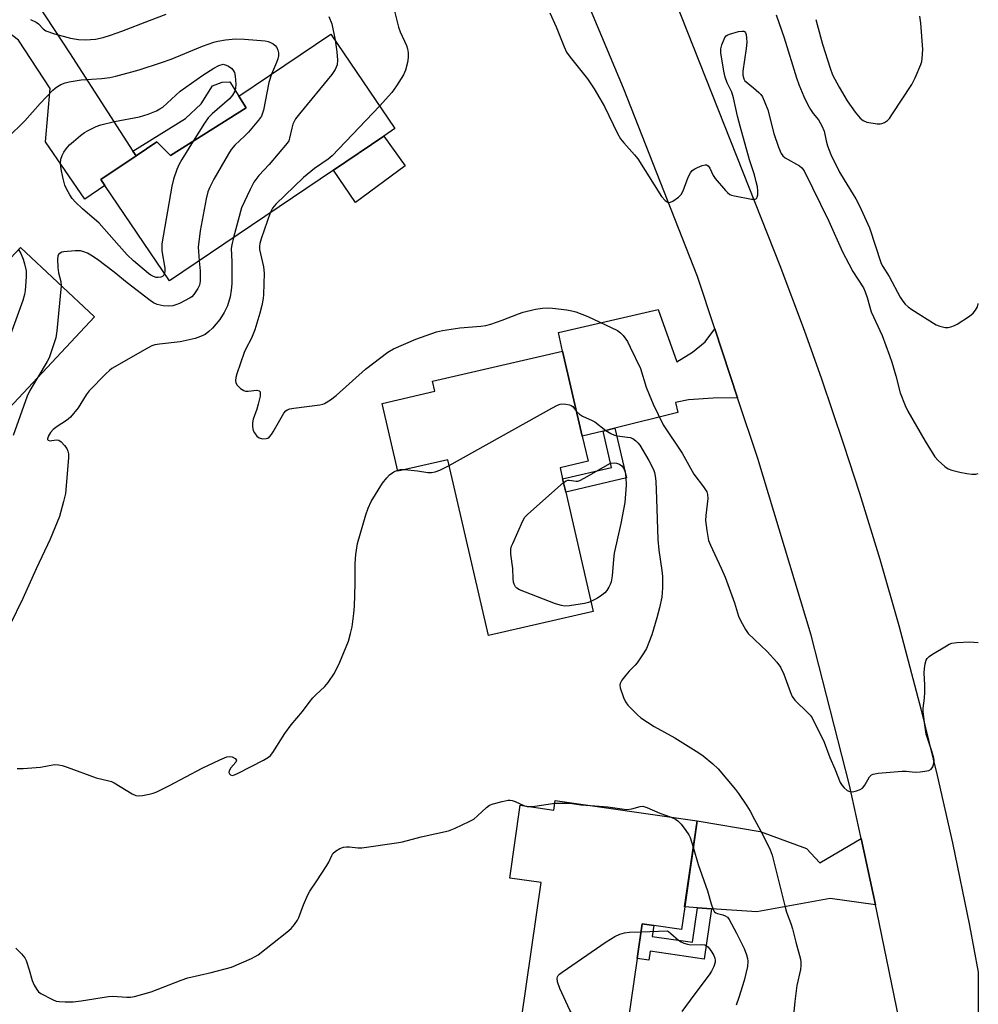
# Model space of a CAD drawing. Units: inches. Extents: x 1285765 to 1291766, y 545449 to 549450.
# Drawn here: x 1291492 to 1291765, y 546597 to 546878 of the extents above; entities that cross this region are included whole.
import ezdxf

# ---------------------------------------------------------------- set-up
doc = ezdxf.new("R2010")
doc.units = ezdxf.units.IN
doc.header["$MEASUREMENT"] = 0
for name, color, linetype in [('BLDG-Footprint', 5, 'Continuous'), ('CULTRL-Pad', 6, 'Continuous'), ('TRANS-Driveway', 251, 'Continuous'), ('TRANS-Non Street Sidewalk', 7, 'Continuous'), ('TRANS-Road', 130, 'Continuous'), ('Undefined', 1, 'Continuous')]:
    doc.layers.add(name, color=color, linetype=linetype)

msp = doc.modelspace()

# ---------------------------------------------------------------- linework, layer by layer
at = {"layer": 'BLDG-Footprint'}
for points, elevation in [([(1291595.63, 546844.47), (1291581.27, 546834.77), (1291534.46, 546803.14), (1291516.06, 546830.37), (1291514.91, 546832.07), (1291524.94, 546838.85), (1291530.87, 546842.86), (1291534.75, 546838.96), (1291556.41, 546852.5), (1291554.31, 546855.85), (1291580.56, 546873.59), (1291598.8, 546846.61)], 448.47), ([(1291513.05, 546792.9), (1291466.95, 546743.64), (1291445.84, 546763.4), (1291453.37, 546771.45), (1291471.26, 546790.56), (1291475.17, 546794.74), (1291491.94, 546812.65)], 453.01), ([(1291652.3, 546758.83), (1291653.96, 546751.67), (1291645.96, 546749.82), (1291646.68, 546746.68), (1291647.56, 546742.87), (1291655.42, 546708.8), (1291625.49, 546701.89), (1291613.91, 546752.1), (1291599.62, 546748.8), (1291595.15, 546768.16), (1291610.25, 546771.65), (1291609.59, 546774.54), (1291646.7, 546783.11)], 450.25), ([(1291644.58, 546654.85), (1291685.08, 546648.98), (1291681.53, 546624.49), (1291680.59, 546618.04), (1291672.73, 546619.18), (1291669.43, 546619.66), (1291667.99, 546609.73), (1291663.43, 546578.28), (1291633.49, 546582.62), (1291640.55, 546631.39), (1291631.6, 546632.69), (1291634.61, 546653.46), (1291644.17, 546652.07)], 452.13)]:
    msp.add_lwpolyline(points, close=True, dxfattribs=dict(at, elevation=elevation))
at = {"layer": 'CULTRL-Pad'}
msp.add_lwpolyline([(1291601.73, 546835.96), (1291587.53, 546825.52), (1291581.27, 546834.77), (1291595.63, 546844.47)], close=True, dxfattribs=at)
at = {"layer": 'TRANS-Driveway'}
for points in [[(1291496.04, 546885.5), (1291497, 546881.79), (1291505.99, 546868.2), (1291524.07, 546840.2), (1291524.94, 546838.85), (1291514.91, 546832.07), (1291516.06, 546830.37), (1291510.32, 546826.43), (1291499.07, 546842.8), (1291500.42, 546858.04), (1291491.41, 546871.81), (1291488.55, 546874.05), (1291484.24, 546874.71), (1291478.14, 546875.62), (1291481.66, 546878.93), (1291485.25, 546882.17), (1291496.11, 546891.78)], [(1291690.13, 546789.41), (1291696.64, 546769.76), (1291689.64, 546769.69), (1291682.59, 546769.18), (1291678.95, 546768.39), (1291679.56, 546765.53), (1291661.63, 546761.13), (1291658.24, 546760.29), (1291652.3, 546758.83), (1291646.7, 546783.11), (1291645.48, 546788.4), (1291673.94, 546794.96), (1291679.3, 546779.99), (1291683.79, 546782.76), (1291687.35, 546785.78)], [(1291731.86, 546644.03), (1291735.97, 546625.06), (1291723.06, 546626.88), (1291702.12, 546623.03), (1291689.22, 546623.95), (1291685.19, 546624.23), (1291681.52, 546624.49), (1291685.08, 546648.98), (1291703.1, 546645.95), (1291716.3, 546641.09), (1291720.13, 546637.06)]]:
    msp.add_lwpolyline(points, close=True, dxfattribs=at)
at = {"layer": 'TRANS-Non Street Sidewalk'}
for points in [[(1291524.94, 546838.85), (1291524.07, 546840.2), (1291539.1, 546849.47), (1291543.55, 546853.68), (1291546.81, 546858.83), (1291549.51, 546859.86), (1291551.74, 546859.95), (1291554.31, 546855.85), (1291556.41, 546852.5), (1291534.75, 546838.96), (1291530.87, 546842.86)], [(1291658.24, 546760.29), (1291661.63, 546761.13), (1291664.92, 546746.88), (1291647.56, 546742.87), (1291646.68, 546746.68), (1291660.64, 546749.9)], [(1291689.22, 546623.95), (1291687.13, 546609.57), (1291671.67, 546611.81), (1291671.29, 546609.25), (1291667.99, 546609.73), (1291669.43, 546619.66), (1291672.73, 546619.18), (1291672.28, 546616.06), (1291683.77, 546614.39), (1291685.19, 546624.23)]]:
    msp.add_lwpolyline(points, close=True, dxfattribs=at)
at = {"layer": 'TRANS-Road'}
for points in [[(1291652.16, 546950.46), (1291708.72, 546807.53), (1291715.61, 546789.1), (1291720.57, 546775.2), (1291726.89, 546756.57), (1291731.42, 546742.53), (1291737.18, 546723.71), (1291742.61, 546704.79), (1291748.93, 546681.03), (1291753.61, 546661.92), (1291757.97, 546642.73), (1291762.83, 546619.19), (1291765.31, 546605.79), (1291765.31, 546579.33)], [(1291746.25, 546575.13), (1291736.37, 546623.23), (1291735.97, 546625.06), (1291731.86, 546644.03), (1291728.57, 546659.17), (1291717.65, 546702), (1291702.39, 546752.42), (1291696.64, 546769.76), (1291690.13, 546789.41), (1291685.17, 546804.36), (1291664.04, 546858.12), (1291646.77, 546899.54)]]:
    msp.add_lwpolyline(points, dxfattribs=at)
at = {"layer": 'Undefined'}
for points, elevation in [([(1291494.85, 546877.79), (1291496.42, 546877.03), (1291497.08, 546876.52), (1291498.39, 546875.1), (1291499.23, 546874.55), (1291501.71, 546873.67), (1291506.23, 546872.41), (1291508.51, 546872.07), (1291510.52, 546871.94), (1291513.4, 546872.17), (1291515.52, 546872.61), (1291517.64, 546873.26), (1291520.85, 546874.37), (1291528.83, 546877.5), (1291533.5, 546879.22)], 448), ([(1291580.01, 546878.63), (1291580.81, 546876.47), (1291581.77, 546871.81)], 448), ([(1291598.7, 546880.11), (1291599.85, 546875.54), (1291600.33, 546874.18), (1291602.13, 546870.37), (1291602.43, 546869.33), (1291602.59, 546868.25), (1291602.64, 546866.9), (1291602.42, 546865.49), (1291601.86, 546863.26), (1291601.32, 546861.95), (1291599.28, 546858.78), (1291597.96, 546856.88), (1291594.45, 546853.05)], 446), ([(1291718.91, 546877.76), (1291719.37, 546876.31), (1291720.83, 546870.67), (1291723.01, 546863.86), (1291723.71, 546861.97), (1291725.57, 546858.44), (1291727.88, 546854.5), (1291730.18, 546851.32), (1291731.65, 546849.59), (1291732.47, 546848.88), (1291733.5, 546848.45), (1291736.43, 546847.96), (1291737.29, 546847.94), (1291737.81, 546848.04), (1291738.52, 546848.34), (1291739.38, 546848.92), (1291739.97, 546849.52), (1291740.67, 546850.49), (1291746.39, 546859.22), (1291747.31, 546861.08), (1291748.96, 546864.89), (1291749.21, 546865.74), (1291749.35, 546866.59), (1291749.53, 546869.2), (1291748.97, 546876.7), (1291748.6, 546878.74)], 440), ([(1291488.18, 546843.91), (1291493.18, 546848.82), (1291497.55, 546853.79), (1291501.22, 546857.6), (1291501.87, 546858.18), (1291502.55, 546858.66), (1291503.5, 546859.18), (1291504.76, 546859.7), (1291505.87, 546859.96), (1291509.27, 546860.48), (1291515.21, 546860.91), (1291517.49, 546861.21), (1291519.19, 546861.54), (1291525.86, 546863.42), (1291532.24, 546865.44), (1291534.98, 546866.45), (1291543.89, 546870.11), (1291547.18, 546871.27), (1291548.3, 546871.55), (1291550.51, 546871.96), (1291553.3, 546872.25), (1291555.91, 546872.15), (1291561.78, 546871.62), (1291562.61, 546871.44), (1291563.35, 546871.18), (1291564.04, 546870.82), (1291564.67, 546870.32), (1291565.11, 546869.77), (1291565.44, 546869.01), (1291565.61, 546868.19), (1291565.61, 546867.36), (1291565.42, 546866.55), (1291565.05, 546865.49), (1291563.61, 546862.13)], 450), ([(1291581.77, 546871.81), (1291582.24, 546868.49), (1291582.46, 546866.18), (1291582.3, 546864.78), (1291581.81, 546863.45), (1291580.8, 546862.02), (1291571.58, 546850.82), (1291570.5, 546849.42), (1291570.06, 546848.65), (1291569.71, 546847.86), (1291569.39, 546846.75), (1291568.78, 546843.86), (1291568.51, 546843.13), (1291568.12, 546842.47), (1291562.9, 546836.38), (1291559.95, 546833.19), (1291558.57, 546831.35), (1291557.49, 546829.26), (1291555.04, 546823.99), (1291552.78, 546815.52)], 448), ([(1291533.05, 546805.24), (1291532.83, 546804.76), (1291532.5, 546804.42), (1291532.03, 546804.2), (1291531.22, 546804.06), (1291530.68, 546804.11), (1291529.92, 546804.38), (1291529.19, 546804.77), (1291528.48, 546805.28), (1291524.26, 546808.9), (1291522.44, 546810.57), (1291520.11, 546813.1), (1291514.38, 546819.61), (1291509.68, 546823.67), (1291507.62, 546825.64), (1291506.75, 546826.65), (1291506, 546827.71), (1291505.08, 546829.45), (1291504.66, 546830.5), (1291504.07, 546832.78), (1291503.59, 546835.06), (1291503.42, 546836.65), (1291503.51, 546837.92), (1291503.84, 546838.93), (1291504.36, 546839.92), (1291505, 546840.86), (1291505.99, 546841.97), (1291507.07, 546842.96), (1291509.12, 546844.59), (1291510.28, 546845.47), (1291511.24, 546846.08), (1291513.52, 546847.22), (1291514.85, 546847.71), (1291518.78, 546848.63), (1291525.9, 546849.97), (1291528.37, 546850.75), (1291530.76, 546851.7), (1291531.77, 546852.2), (1291532.61, 546852.73), (1291537.53, 546857.25), (1291544.03, 546861.86), (1291547.15, 546863.86), (1291548.57, 546864.61), (1291549.78, 546865.01), (1291550.71, 546864.74), (1291551.37, 546864.4), (1291552.25, 546863.76), (1291552.8, 546863.11), (1291553.04, 546862.62), (1291553.28, 546861.55), (1291553.47, 546859.29), (1291553.37, 546858.15), (1291553.13, 546857.3), (1291552.48, 546856.13), (1291551.62, 546855.06), (1291546.63, 546850.78), (1291545.49, 546849.64), (1291544.44, 546848.12), (1291541.27, 546843.03)], 452), ([(1291563.61, 546862.13), (1291562.88, 546859.77), (1291561.31, 546851.85), (1291561.07, 546850.99), (1291560.72, 546850.19), (1291559.88, 546848.99), (1291557.03, 546845.57), (1291555.99, 546844.51), (1291553.16, 546841.89), (1291552.11, 546840.64), (1291551.32, 546839.41), (1291547.19, 546832.2), (1291545.96, 546829.86), (1291545.48, 546828.53), (1291544.94, 546826.6), (1291543.22, 546817.4), (1291542.71, 546812.74), (1291542.74, 546811.57), (1291543, 546808.9)], 450), ([(1291594.45, 546853.05), (1291580.93, 546838.85), (1291579.79, 546837.88), (1291575.83, 546835.2), (1291572.7, 546832.68), (1291564.82, 546825.05), (1291563.88, 546823.86), (1291563.23, 546822.58)], 446), ([(1291541.27, 546843.03), (1291537.98, 546837.8), (1291537.11, 546836.26), (1291536.58, 546834.91), (1291535.68, 546832.13), (1291535.14, 546830.15), (1291532.31, 546813.73), (1291532.32, 546811.71), (1291533.17, 546806.77), (1291533.18, 546805.93), (1291533.05, 546805.24)], 452), ([(1291563.23, 546822.58), (1291560.69, 546815.18), (1291560.31, 546813.85), (1291560.19, 546813.08), (1291560.22, 546812.06), (1291561.28, 546807.13), (1291561.49, 546805.37), (1291561.35, 546799.25), (1291561.23, 546798.11), (1291560.87, 546796.16), (1291560.3, 546793.95), (1291558.88, 546789.15), (1291557.91, 546786.81), (1291556.26, 546783.72), (1291555.8, 546782.68), (1291553.72, 546776.63), (1291553.46, 546775.55), (1291553.36, 546774.75), (1291553.43, 546774), (1291553.82, 546773.35), (1291554.79, 546772.41), (1291555.69, 546771.83), (1291556.19, 546771.69), (1291556.97, 546771.66), (1291559.39, 546771.96), (1291560.05, 546771.76), (1291560.34, 546771.48), (1291560.41, 546771.28), (1291560.38, 546770.25), (1291559.83, 546767.92), (1291559.41, 546766.48), (1291558.4, 546763.69), (1291558.16, 546762.58), (1291558.16, 546761.52), (1291558.37, 546760.48), (1291558.75, 546759.73), (1291559.44, 546758.84), (1291560.07, 546758.33), (1291561.06, 546758.06), (1291562.09, 546758.11), (1291562.54, 546758.29), (1291562.94, 546758.58), (1291563.64, 546759.34), (1291564.12, 546760.04), (1291567.17, 546765.43), (1291567.69, 546766.06), (1291568.11, 546766.36), (1291568.87, 546766.62), (1291569.97, 546766.82), (1291577.4, 546767.75), (1291578.22, 546767.96), (1291578.74, 546768.19), (1291580.45, 546769.22), (1291582.09, 546770.4), (1291590.39, 546777.9), (1291596.79, 546782.81), (1291598.46, 546783.71), (1291604.75, 546786.53), (1291610.7, 546788.56), (1291612.43, 546788.98), (1291617.36, 546789.73), (1291623.31, 546790.23), (1291624.78, 546790.42), (1291626.17, 546790.82), (1291629.47, 546791.96), (1291634.11, 546793.76), (1291635.45, 546794.2), (1291638.97, 546795.04), (1291640.91, 546795.33), (1291642.37, 546795.42), (1291643.84, 546795.34), (1291647.9, 546794.84), (1291649.35, 546794.63), (1291650.46, 546794.35), (1291653.9, 546793.02), (1291662.35, 546788.94), (1291663.22, 546788.32), (1291664, 546787.52), (1291665.16, 546785.83), (1291666, 546784.26), (1291668.88, 546778.09), (1291670.53, 546772.84), (1291671.38, 546770.68), (1291672.55, 546767.98), (1291675.38, 546762.01), (1291680.78, 546753.98), (1291684.17, 546748), (1291686.93, 546744.4), (1291687.84, 546742.91), (1291688.08, 546742.13), (1291688.15, 546741.01), (1291687.52, 546736.15), (1291687.45, 546734.73), (1291687.83, 546731.86), (1291688.35, 546729.01), (1291688.85, 546727.67), (1291691.97, 546721.19), (1291693.06, 546718.61), (1291695.75, 546711.21), (1291696.92, 546707.46), (1291697.5, 546706.17), (1291698.85, 546703.68), (1291699.66, 546702.53), (1291705.11, 546697.38), (1291707.83, 546694.3), (1291708.88, 546692.92), (1291709.82, 546690.85), (1291711.73, 546685.63), (1291712.19, 546684.55), (1291712.99, 546683.47), (1291716.79, 546679.8), (1291717.38, 546679.15), (1291717.88, 546678.43), (1291721.32, 546671.48), (1291722.96, 546667.14), (1291724.38, 546663.84), (1291725.93, 546659.98), (1291726.45, 546659.13), (1291727.04, 546658.46), (1291727.93, 546657.71), (1291728.66, 546657.36), (1291729.44, 546657.34), (1291730.53, 546657.57), (1291731.6, 546657.94), (1291732.3, 546658.35), (1291732.94, 546659.19), (1291734.27, 546661.61), (1291734.8, 546662.16), (1291735.28, 546662.38), (1291736.7, 546662.63), (1291743.57, 546663.22), (1291744.74, 546663.2), (1291747.28, 546662.89), (1291748.69, 546662.98), (1291750.1, 546663.18), (1291751.18, 546663.43), (1291751.88, 546663.8), (1291752.37, 546664.41), (1291752.68, 546665.49), (1291752.7, 546666.36), (1291752.63, 546666.92), (1291752.09, 546668.87), (1291750.46, 546673.8), (1291750.04, 546676.38), (1291749.6, 546680.13), (1291749.63, 546681.21), (1291749.94, 546684.05), (1291750.02, 546685.77), (1291750.03, 546687.78), (1291749.9, 546691.31), (1291749.96, 546692.46), (1291750.19, 546693.84), (1291750.48, 546694.89), (1291750.72, 546695.35), (1291751.29, 546695.93), (1291752.23, 546696.57), (1291756.23, 546699.01), (1291757, 546699.41), (1291757.8, 546699.7), (1291759.2, 546699.88), (1291762.93, 546700.07), (1291764.08, 546700.05), (1291765.32, 546699.93)], 446), ([(1291552.78, 546815.52), (1291552.27, 546813.44), (1291552.13, 546812.37), (1291552.24, 546808.72), (1291552.24, 546802.28), (1291552.12, 546800.51), (1291551.79, 546798.55), (1291551.03, 546796.03), (1291550.12, 546794.16), (1291548.88, 546792.13), (1291546.8, 546789.63), (1291545.76, 546788.68), (1291544.63, 546787.88), (1291543.37, 546787.27), (1291541.8, 546786.68), (1291537.55, 546785.75), (1291531.68, 546785.08), (1291530.27, 546784.85), (1291529.46, 546784.59), (1291528.17, 546783.94), (1291518.05, 546778.11), (1291517.34, 546777.59), (1291516.28, 546776.6), (1291511.56, 546771.8), (1291510.72, 546770.63), (1291508.4, 546766.95), (1291506.21, 546764.26), (1291505.11, 546763.33), (1291502.45, 546761.57), (1291501.28, 546760.7), (1291500.5, 546759.89), (1291499.97, 546758.95), (1291499.69, 546758.07), (1291499.7, 546757.88), (1291499.84, 546757.63), (1291500.31, 546757.49), (1291502.17, 546757.75), (1291502.91, 546757.63), (1291503.53, 546757.19), (1291504.48, 546756.18), (1291505.15, 546755.3), (1291505.52, 546754.58), (1291505.64, 546753.78), (1291505.62, 546752.64), (1291504.77, 546742.47), (1291504.26, 546740.17), (1291503.08, 546735.86), (1291500.47, 546729.44), (1291496.41, 546720.91), (1291492.63, 546712.5), (1291488.89, 546704.9)], 448), ([(1291491.4, 546812.08), (1291492.04, 546810.98), (1291492.75, 546809.38), (1291493.15, 546807.99), (1291493.55, 546806.01), (1291493.57, 546804.25), (1291493.28, 546800.41), (1291493.11, 546799.24), (1291492.61, 546797.56), (1291488.63, 546786.46), (1291485.52, 546779.43), (1291484.6, 546776.85), (1291478.98, 546758.83), (1291478.66, 546757.4), (1291478.64, 546756.13)], 452), ([(1291543, 546808.9), (1291543.25, 546805.98), (1291543.26, 546803.08), (1291543.09, 546801.96), (1291542.61, 546800.93), (1291541.47, 546799.24), (1291540.88, 546798.61), (1291540.43, 546798.27), (1291537.34, 546796.7), (1291536.28, 546796.27), (1291535.47, 546796.06), (1291534.09, 546795.92), (1291532.66, 546796.02), (1291530.95, 546796.4), (1291529.92, 546796.87), (1291528.94, 546797.54), (1291522.42, 546802.54), (1291518.68, 546805.62), (1291513.9, 546809.26), (1291512.05, 546810.52), (1291511.09, 546811.06), (1291510.09, 546811.45), (1291509.05, 546811.7), (1291507.6, 546811.74), (1291504.32, 546811.43), (1291503.77, 546811.31), (1291503.28, 546811.09), (1291502.82, 546810.63), (1291502.63, 546810.19), (1291502.53, 546809.35), (1291502.6, 546806.96), (1291502.8, 546805.48), (1291503.5, 546802.92), (1291503.61, 546801.73)], 450), ([(1291503.61, 546801.73), (1291502.35, 546788.92), (1291502.03, 546786.86), (1291500.76, 546782.88), (1291500.12, 546781.21), (1291499.58, 546780.17), (1291496.93, 546775.68)], 450), ([(1291496.93, 546775.68), (1291494.67, 546771.82), (1291493.9, 546770.22), (1291489.9, 546759.04)], 450), ([(1291614.28, 546750.49), (1291643.6, 546766.84), (1291645.2, 546767.65), (1291646.01, 546767.91), (1291646.83, 546768.02), (1291647.64, 546767.96), (1291648.68, 546767.74), (1291649.16, 546767.54), (1291649.58, 546767.24), (1291650.67, 546765.9)], 448), ([(1291599.54, 546749.16), (1291600.33, 546749.3), (1291601.59, 546749.26)], 448), ([(1291601.59, 546749.26), (1291605.31, 546748.89), (1291608.18, 546748.49), (1291609.29, 546748.47), (1291610.35, 546748.67), (1291611.64, 546749.1), (1291614.28, 546750.49)], 448), ([(1291646.94, 546745.56), (1291647.7, 546746.09), (1291648.19, 546746.26), (1291648.6, 546746.27), (1291650.52, 546745.95), (1291651.04, 546746.01), (1291651.57, 546746.18), (1291652.87, 546746.83), (1291660.35, 546751.07), (1291660.59, 546751.13), (1291661.38, 546751.18), (1291662.04, 546751.14), (1291662.95, 546750.85), (1291663.56, 546750.34), (1291664.05, 546749.72), (1291664.29, 546749.28), (1291664.52, 546748.57), (1291664.72, 546747.14), (1291664.85, 546744.82), (1291664.45, 546739.86), (1291663.29, 546733.91), (1291661.41, 546725.39), (1291661.19, 546723.64), (1291660.8, 546718.99), (1291660.52, 546717.28), (1291660.24, 546716.48), (1291659.86, 546715.74), (1291659.28, 546714.78), (1291658.76, 546714.13), (1291657.88, 546713.39), (1291656.67, 546712.57), (1291654.78, 546711.6)], 450), ([(1291491, 546663.95), (1291492.74, 546663.98), (1291497.72, 546664.36), (1291501.67, 546665.1), (1291502.77, 546665.04), (1291503.87, 546664.84), (1291505.27, 546664.39), (1291513.57, 546661.31), (1291517.19, 546660.46), (1291517.94, 546660.22), (1291518.69, 546659.84), (1291523.83, 546656.72), (1291524.84, 546656.27), (1291525.64, 546656.16), (1291526.75, 546656.25), (1291528.71, 546656.6), (1291529.8, 546656.9), (1291530.87, 546657.34), (1291534.53, 546659.09), (1291543.79, 546664.06), (1291548.85, 546666.44), (1291550.89, 546667.26), (1291551.64, 546667.4), (1291552.41, 546667.29), (1291553.28, 546666.83), (1291553.61, 546666.37), (1291553.42, 546665.81), (1291552, 546664.13), (1291551.53, 546663.26), (1291551.47, 546662.85), (1291551.6, 546662.45), (1291551.87, 546662.14), (1291552.39, 546661.99), (1291553.09, 546662.15), (1291554.08, 546662.59), (1291561.28, 546666.31), (1291562.73, 546667.18), (1291563.3, 546667.68), (1291564, 546668.56), (1291567.4, 546673.99), (1291569.18, 546676.45), (1291572.49, 546680.27), (1291574.37, 546682.84), (1291575.44, 546684.15), (1291576.24, 546684.98), (1291578.86, 546687.39), (1291579.8, 546688.5), (1291581.55, 546691.13), (1291583.11, 546694.36), (1291585.57, 546700.31), (1291586.17, 546702.48), (1291586.6, 546704.42), (1291587.11, 546708.25), (1291587.3, 546710.31), (1291587.47, 546716.71), (1291587.45, 546722.47), (1291587.67, 546725.05), (1291588.15, 546728.18), (1291590.48, 546736.38), (1291591.16, 546738.3), (1291592.02, 546740.2), (1291595.3, 546745.37), (1291596.52, 546746.96), (1291597.3, 546747.79), (1291598.47, 546748.64), (1291599.54, 546749.16)], 448), ([(1291654.78, 546711.6), (1291654.04, 546711.34), (1291652.92, 546711.09), (1291648.63, 546710.43), (1291647.21, 546710.32), (1291646.36, 546710.44), (1291644.68, 546711.01), (1291634.37, 546714.96), (1291633.65, 546715.42), (1291633.28, 546715.83), (1291632.86, 546716.56), (1291632.67, 546717.1), (1291632.53, 546718.21), (1291632.45, 546721.07), (1291631.94, 546725.13), (1291631.92, 546726.55), (1291632.13, 546727.39), (1291632.44, 546728.21), (1291635.29, 546734.7), (1291635.91, 546735.68), (1291636.74, 546736.52), (1291646.94, 546745.56)], 450), ([(1291490.65, 546612.73), (1291492.25, 546611.03), (1291493.16, 546609.91), (1291493.56, 546609.17), (1291494.48, 546606.49), (1291495.32, 546603.43), (1291495.91, 546602.13), (1291496.62, 546600.9), (1291497.14, 546600.25), (1291497.8, 546599.75), (1291501.09, 546598.03), (1291502.14, 546597.6), (1291502.96, 546597.42), (1291504.69, 546597.33), (1291507.01, 546597.34), (1291509.25, 546597.61), (1291517.12, 546598.92), (1291518.29, 546598.94), (1291522.3, 546598.7), (1291523.37, 546598.73), (1291524.51, 546598.93), (1291529.3, 546600.24), (1291537.8, 546603.55), (1291539.77, 546604.25), (1291546.34, 546605.74), (1291552.23, 546607.26), (1291557.87, 546609.77), (1291558.92, 546610.29), (1291559.76, 546610.82), (1291567.97, 546617.21), (1291569.22, 546618.33), (1291570.17, 546619.44), (1291571.02, 546620.65), (1291571.43, 546621.41), (1291572.74, 546625.06), (1291573.96, 546627.92), (1291574.5, 546628.93), (1291576.52, 546631.86), (1291579.38, 546636.24), (1291579.96, 546637.25), (1291580.78, 546639.11), (1291581.12, 546639.67), (1291581.87, 546640.38), (1291583.09, 546641.1), (1291584.19, 546641.48), (1291585.05, 546641.61), (1291585.91, 546641.58), (1291588.22, 546641.31), (1291589.38, 546641.34), (1291599.29, 546642.7), (1291601, 546643.03), (1291606.29, 546644.47), (1291614.14, 546646.14), (1291616.05, 546646.91), (1291620.03, 546648.83), (1291621.32, 546649.52), (1291622.44, 546650.42), (1291624.95, 546652.84), (1291625.83, 546653.48), (1291626.86, 546653.91), (1291629.45, 546654.56), (1291631.18, 546654.89), (1291631.74, 546654.93), (1291632.3, 546654.85), (1291633.1, 546654.57), (1291635.82, 546653.28)], 450), ([(1291637.28, 546653.07), (1291638.78, 546653.19), (1291642.53, 546653.82), (1291644.46, 546654.05)], 450), ([(1291644.46, 546654.05), (1291648.89, 546654.09), (1291651.89, 546653.61), (1291654.69, 546653.39)], 450), ([(1291635.82, 546653.28), (1291636.57, 546653.1), (1291637.28, 546653.07)], 450), ([(1291654.69, 546653.39), (1291659.58, 546653.03), (1291663.59, 546652.43), (1291665.02, 546652.3), (1291666.41, 546652.46), (1291668.82, 546653.15), (1291669.61, 546653.17), (1291670.69, 546652.86), (1291674.45, 546651.25), (1291677.64, 546650.06)], 450), ([(1291677.64, 546650.06), (1291678.86, 546649.53), (1291679.54, 546649.07), (1291680.49, 546648.03), (1291681.9, 546646.22), (1291682.72, 546645.06), (1291683.12, 546644.3), (1291683.99, 546641.51)], 450), ([(1291683.99, 546641.51), (1291685.35, 546636.55), (1291688.01, 546629.03), (1291689.06, 546625.29), (1291689.66, 546623.76), (1291690.05, 546623.1), (1291690.38, 546622.76), (1291690.85, 546622.55), (1291692.4, 546622.21), (1291693.11, 546621.95), (1291693.71, 546621.5), (1291694.22, 546620.85), (1291696.36, 546617), (1291698.46, 546612.62), (1291699.17, 546610.78), (1291699.46, 546609.71), (1291699.58, 546608.94), (1291699.47, 546607.44), (1291698.52, 546603.42), (1291697.01, 546598.61), (1291696.19, 546596.39)], 450), ([(1291664.24, 546583.84), (1291663.45, 546584.09), (1291662.21, 546584.84), (1291651.13, 546592.26), (1291649.78, 546593.35), (1291649.3, 546594.01), (1291648.76, 546595.03), (1291645.91, 546601.14), (1291645.22, 546603.04), (1291645.11, 546604.09), (1291645.23, 546604.5), (1291645.45, 546604.88), (1291645.83, 546605.29), (1291646.52, 546605.84), (1291659.09, 546614.47), (1291661.56, 546616.06), (1291663.06, 546616.7), (1291664.35, 546617.06), (1291665.81, 546617.21), (1291669.09, 546617.35)], 452), ([(1291669.09, 546617.35), (1291676.5, 546617.66), (1291676.88, 546617.46), (1291677.61, 546616.9), (1291679.75, 546614.92), (1291680.48, 546614.48), (1291681.27, 546614.15), (1291682.36, 546613.79), (1291683.2, 546613.63), (1291686.19, 546613.77), (1291687.24, 546613.59), (1291687.74, 546613.35), (1291688.14, 546613.03), (1291688.68, 546612.44), (1291689.32, 546611.55), (1291689.85, 546610.56), (1291690.15, 546609.79), (1291690.27, 546609.27), (1291690.25, 546608.73), (1291689.82, 546607.43), (1291689.14, 546606.11), (1291688.5, 546605.1), (1291684.41, 546599.67), (1291680.76, 546594.56)], 452)]:
    msp.add_lwpolyline(points, dxfattribs=dict(at, elevation=elevation))
for points in [[(1291643.05, 546879.66, 444), (1291644.87, 546875.69, 444), (1291647.09, 546869.99, 444), (1291647.81, 546868.44, 444), (1291648.83, 546867.01, 444), (1291653.82, 546860.8, 444), (1291655.7, 546857.92, 444), (1291657.34, 546855.19, 444), (1291658.61, 546852.87, 444), (1291662.38, 546845.19, 444), (1291663.23, 546843.65, 444), (1291664.13, 546842.54, 444), (1291667.22, 546839.1, 444), (1291668.12, 546837.96, 444), (1291674.88, 546827.27, 444), (1291675.99, 546826.07, 444), (1291676.8, 546825.55, 444), (1291677.01, 546825.5, 444), (1291677.45, 546825.57, 444), (1291678.14, 546825.9, 444), (1291679.73, 546827.05, 444), (1291680.5, 546827.83, 444), (1291681.05, 546828.86, 444), (1291682.52, 546832.76, 444), (1291683.18, 546833.99, 444), (1291683.69, 546834.62, 444), (1291684.39, 546835.11, 444), (1291685.18, 546835.51, 444), (1291686.55, 546836.06, 444), (1291687.33, 546836.26, 444), (1291687.79, 546836.23, 444), (1291688.23, 546835.94, 444), (1291688.68, 546835.27, 444), (1291689.67, 546833.26, 444), (1291690.27, 546832.35, 444), (1291693.14, 546828.97, 444), (1291693.74, 546828.34, 444), (1291694.41, 546827.83, 444), (1291694.92, 546827.6, 444), (1291695.74, 546827.38, 444), (1291700.64, 546826.48, 444), (1291701.66, 546826.49, 444), (1291702.02, 546826.69, 444), (1291702.26, 546827.02, 444), (1291702.44, 546827.72, 444), (1291702.44, 546828.82, 444), (1291702.3, 546829.97, 444), (1291701.97, 546831.41, 444), (1291701.43, 546833.39, 444), (1291700, 546837.69, 444), (1291697.32, 546847.29, 444), (1291696.6, 546850.18, 444), (1291695.5, 546855.37, 444), (1291694.94, 546856.98, 444), (1291693.67, 546859.66, 444), (1291693.05, 546861.3, 444), (1291692.68, 546863.03, 444), (1291691.82, 546868.26, 444), (1291691.84, 546869.41, 444), (1291692.14, 546870.52, 444), (1291692.76, 546872.15, 444), (1291693.03, 546872.64, 444), (1291693.36, 546873.05, 444), (1291693.81, 546873.35, 444), (1291694.32, 546873.57, 444), (1291696.86, 546874.29, 444), (1291697.94, 546874.46, 444), (1291698.41, 546874.38, 444), (1291698.59, 546874.28, 444), (1291698.87, 546873.93, 444), (1291699.03, 546873.47, 444), (1291699.19, 546872.39, 444), (1291699.25, 546871.26, 444), (1291699.1, 546869.49, 444), (1291698.13, 546863.02, 444), (1291698.14, 546861.86, 444), (1291698.43, 546860.77, 444), (1291698.7, 546860.28, 444), (1291699.04, 546859.91, 444), (1291701.21, 546858.25, 444), (1291702.68, 546856.95, 444), (1291703.24, 546856.34, 444), (1291703.7, 546855.65, 444), (1291704.41, 546854.09, 444), (1291705.23, 546851.95, 444), (1291706.98, 546845.21, 444), (1291708.33, 546841.35, 444), (1291709.09, 546839.48, 444), (1291709.55, 546838.8, 444), (1291710.18, 546838.27, 444), (1291714.28, 546836, 444), (1291714.92, 546835.45, 444), (1291715.59, 546834.54, 444), (1291722.66, 546820.23, 444), (1291726.6, 546811.45, 444), (1291728.33, 546808, 444), (1291729.55, 546805.81, 444), (1291732.53, 546801.14, 444), (1291733, 546800.05, 444), (1291733.57, 546798.36, 444), (1291734.71, 546794.32, 444), (1291737.88, 546787.59, 444), (1291740.01, 546781.86, 444), (1291740.66, 546779.94, 444), (1291741.81, 546776, 444), (1291743.07, 546771.19, 444), (1291744.49, 546767.58, 444), (1291745.24, 546765.97, 444), (1291750.2, 546757.38, 444), (1291752.96, 546752.94, 444), (1291753.86, 546751.85, 444), (1291755.79, 546750.19, 444), (1291756.71, 546749.54, 444), (1291757.76, 546749.1, 444), (1291760.03, 546748.53, 444), (1291762.05, 546748.16, 444), (1291763.49, 546748.02, 444), (1291764.64, 546748.01, 444), (1291765.32, 546748.12, 444)], [(1291707.6, 546879.12, 442), (1291709.92, 546872.48, 442), (1291713.4, 546861.07, 442), (1291714.1, 546859.21, 442), (1291715.58, 546855.81, 442), (1291716.7, 546853.4, 442), (1291717.39, 546852.09, 442), (1291718.24, 546850.89, 442), (1291719.74, 546849.12, 442), (1291720.69, 546847.44, 442), (1291721.31, 546845.89, 442), (1291721.92, 546843.07, 442), (1291722.3, 546841.68, 442), (1291723.22, 546839.25, 442), (1291725.75, 546834.2, 442), (1291727.06, 546831.94, 442), (1291730.35, 546826.6, 442), (1291731.46, 546824.54, 442), (1291733.36, 546820.41, 442), (1291734.25, 546818.29, 442), (1291737.63, 546808.11, 442), (1291738.12, 546807.2, 442), (1291739.86, 546804.37, 442), (1291743, 546798.47, 442), (1291743.78, 546797.32, 442), (1291744.49, 546796.47, 442), (1291745.28, 546795.75, 442), (1291746.37, 546794.93, 442), (1291753.27, 546790.64, 442), (1291754.32, 546790.17, 442), (1291755.89, 546789.85, 442), (1291756.68, 546789.84, 442), (1291757.47, 546790, 442), (1291758.51, 546790.38, 442), (1291759.29, 546790.78, 442), (1291762.79, 546793.06, 442), (1291763.84, 546793.94, 442), (1291764.56, 546794.77, 442), (1291765.09, 546795.78, 442), (1291765.32, 546796.61, 442), (1291765.33, 546796.73, 442)], [(1291650.67, 546765.9, 448), (1291651.51, 546765.12, 448), (1291652.4, 546764.54, 448), (1291655.13, 546763.33, 448), (1291655.89, 546762.91, 448), (1291659.03, 546760.42, 448), (1291660.48, 546759.56, 448), (1291661.49, 546759.11, 448), (1291662.29, 546758.87, 448), (1291665.95, 546758.41, 448), (1291666.7, 546758.11, 448), (1291667.6, 546757.51, 448), (1291668.2, 546756.96, 448), (1291668.73, 546756.26, 448), (1291671.33, 546751.92, 448), (1291672.61, 546749.28, 448), (1291672.9, 546748.46, 448), (1291673.14, 546747.41, 448), (1291673.27, 546746.01, 448), (1291673.47, 546740.94, 448), (1291673.84, 546729.31, 448), (1291674.17, 546726.26, 448), (1291675.03, 546720.46, 448), (1291675.18, 546718.73, 448), (1291675.23, 546715.55, 448), (1291674.97, 546712.91, 448), (1291674.31, 546709.8, 448), (1291673.57, 546706.97, 448), (1291672.11, 546702.13, 448), (1291670.63, 546698.18, 448), (1291669.91, 546696.94, 448), (1291667.93, 546694.11, 448), (1291667.39, 546693.44, 448), (1291665.7, 546691.77, 448), (1291664.72, 546690.64, 448), (1291663.63, 546689.22, 448), (1291663.09, 546688.25, 448), (1291663, 546687.74, 448), (1291663.13, 546686.96, 448), (1291664.08, 546684.26, 448), (1291664.66, 546682.96, 448), (1291665.32, 546682.04, 448), (1291667.93, 546679.35, 448), (1291669, 546678.41, 448), (1291672.84, 546675.94, 448), (1291678.75, 546672.68, 448), (1291685.6, 546668.47, 448), (1291686.82, 546667.61, 448), (1291689.6, 546665.34, 448), (1291691.05, 546663.87, 448), (1291696, 546657.96, 448), (1291696.91, 546656.79, 448), (1291699.28, 546653.34, 448), (1291700.22, 546651.83, 448), (1291701.44, 546649.37, 448), (1291703.86, 546645.02, 448), (1291705.89, 546640.79, 448), (1291706.52, 546639.19, 448), (1291710.16, 546624.34, 448), (1291710.61, 546622.95, 448), (1291711.83, 546619.74, 448), (1291712.31, 546618.19, 448), (1291713.22, 546614.37, 448), (1291714.54, 546609.58, 448), (1291714.7, 546608.73, 448), (1291714.72, 546607.71, 448), (1291714.56, 546606.57, 448), (1291713.57, 546602.03, 448), (1291712.95, 546597.5, 448), (1291712.53, 546592.57, 448)]]:
    msp.add_polyline3d(points, dxfattribs=at)

doc.saveas('drawing.dxf')
